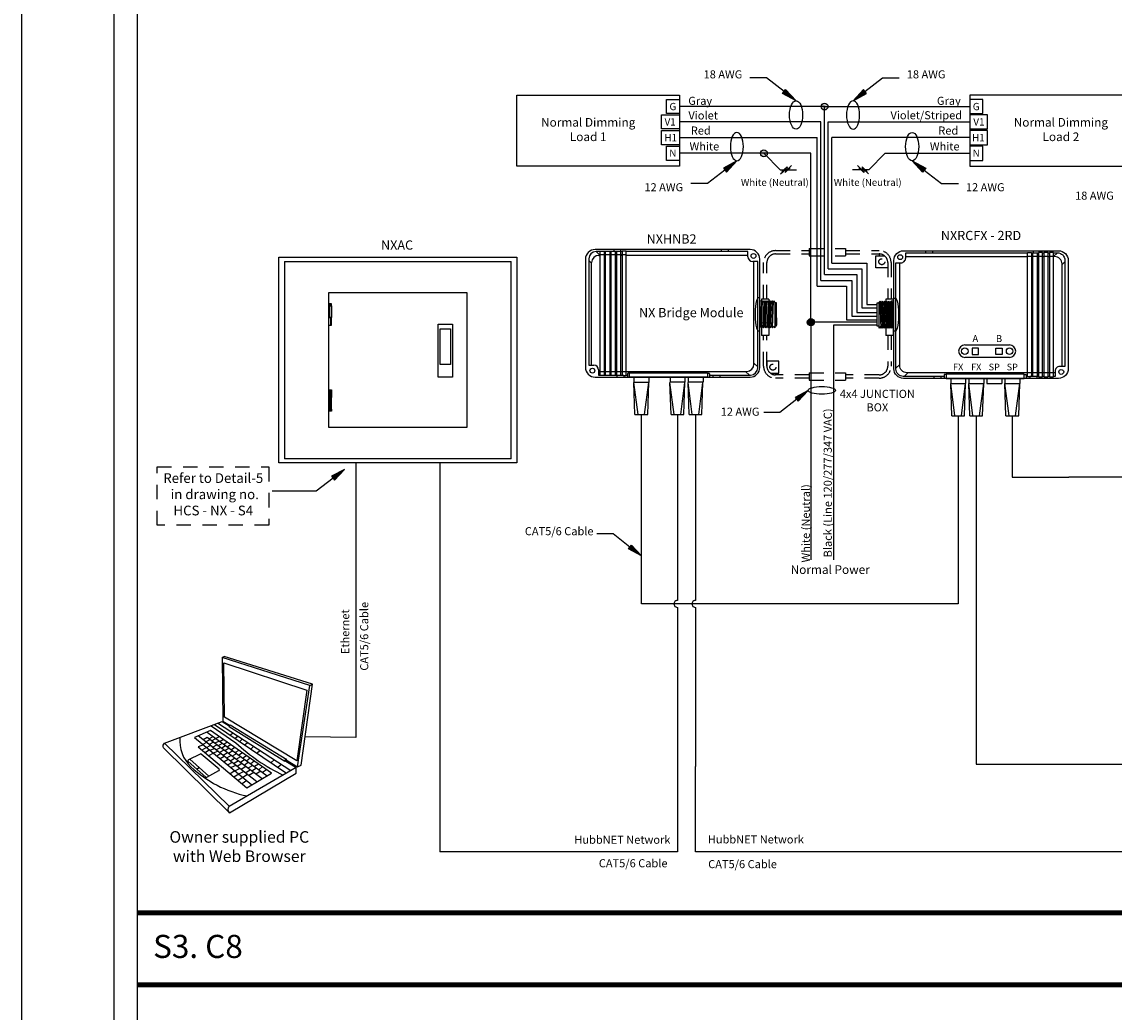
# Model space of a CAD drawing. Units: inches. Extents: x 30 to 323, y -9 to 110.
# Drawn here: x 190 to 199, y 12 to 20 of the extents above; entities that cross this region are included whole.
import ezdxf

# ---------------------------------------------------------------- set-up
doc = ezdxf.new("R2010")
doc.units = ezdxf.units.IN
doc.header["$MEASUREMENT"] = 0
doc.linetypes.add('HIDDEN2', pattern=[0.1875, 0.125, -0.0625])
for name, color, linetype in [('Detail Box', 2, 'HIDDEN2'), ('Gauge and callouts', 7, 'Continuous'), ('Set up Text', 7, 'Continuous'), ('WIRING', 7, 'Continuous'), ('Wiring_JB', 140, 'HIDDEN2')]:
    doc.layers.add(name, color=color, linetype=linetype)
doc.layers.add('Grids', color=7, linetype='Continuous', lineweight=120)
doc.layers.add('Mod_48X38', color=20, linetype='Continuous', plot=False)
doc.layers.add('Mod_Margins', color=5, linetype='Continuous', plot=False)
doc.styles.get("Standard").update_dxf_attribs({"font": 'arial.ttf'})

msp = doc.modelspace()

# ---------------------------------------------------------------- hatches: boundary and pattern name
at = {"layer": 'Gauge and callouts'}
for points in [[(196.2429, 19.6832), (196.1261, 19.7461), (196.1529, 19.7806)], [(196.7363, 19.6832), (196.8531, 19.7461), (196.8264, 19.7806)], [(195.731, 19.1646), (195.6142, 19.1017), (195.6409, 19.0672)], [(197.2483, 19.1646), (197.3651, 19.1017), (197.3384, 19.0672)], [(196.3485, 17.1775), (196.2362, 17.1171), (196.2619, 17.0839)]]:
    msp.add_hatch(color=7, dxfattribs=at).paths.add_polyline_path(points)
at = {"layer": 'WIRING'}
h = msp.add_hatch(color=256, dxfattribs=at)
h.dxf.hatch_style = 1
edge = h.paths.add_edge_path()
edge.add_arc((196.4896, 19.6336), 0.0297, 0, 360)
edge = h.paths.add_edge_path()
edge.add_arc((195.9642, 19.2289), 0.0297, 0, 360)
h = msp.add_hatch(color=256, dxfattribs=at)
h.dxf.hatch_style = 1
edge = h.paths.add_edge_path()
edge.add_arc((196.3712, 17.7672), 0.0309, 0, 360)
for points in [[(192.3353, 16.4944), (192.223, 16.434), (192.2487, 16.4008)], [(194.9039, 15.7451), (194.7916, 15.8055), (194.8173, 15.8387)]]:
    msp.add_hatch(color=7, dxfattribs=at).paths.add_polyline_path(points)

# ---------------------------------------------------------------- linework, layer by layer
at = {"layer": 'Detail Box'}
msp.add_lwpolyline([(190.7125, 16.5151), (191.6797, 16.5151), (191.6797, 16.0104), (190.7125, 16.0104)], close=True, dxfattribs=at)
at = {"layer": 'Gauge and callouts', "linetype": 'Continuous'}
for points in [[(196.1395, 19.7633), (195.9878, 19.8808), (195.843, 19.8809), (195.843, 19.8809)], [(196.8397, 19.7633), (196.9914, 19.8808), (197.1363, 19.8809), (197.1363, 19.8809)], [(195.6275, 19.0845), (195.4758, 18.967), (195.331, 18.9669), (195.331, 18.9669)], [(197.3517, 19.0845), (197.5034, 18.967), (197.6482, 18.9669), (197.6482, 18.9669)], [(196.2491, 17.1005), (196.1032, 16.9875), (195.9639, 16.9875), (195.9639, 16.9875)]]:
    msp.add_lwpolyline(points, dxfattribs=at)
at = {"layer": 'Gauge and callouts', "color": 7, "linetype": 'Continuous'}
for points in [[(196.2429, 19.6832), (196.1261, 19.7461), (196.1529, 19.7806), (196.2429, 19.6832)], [(196.7363, 19.6832), (196.8531, 19.7461), (196.8264, 19.7806), (196.7363, 19.6832)], [(195.731, 19.1646), (195.6142, 19.1017), (195.6409, 19.0672), (195.731, 19.1646)], [(197.2483, 19.1646), (197.3651, 19.1017), (197.3384, 19.0672), (197.2483, 19.1646)], [(196.3485, 17.1775), (196.2362, 17.1171), (196.2619, 17.0839), (196.3485, 17.1775)]]:
    msp.add_lwpolyline(points, dxfattribs=at)
at = {"layer": 'Gauge and callouts'}
for centre, major_axis, ratio in [((196.2429, 19.5608), (0, 0.1224), 0.462787), ((197.2483, 19.287), (0, -0.1224), 0.462787), ((196.4662, 17.1775), (-0.1177, 0), 0.280241)]:
    msp.add_ellipse(centre, major_axis=major_axis, ratio=ratio, dxfattribs=at)
at = {"layer": 'Gauge and callouts', "extrusion": (0, 0, -1)}
for centre, major_axis in [((196.7363, 19.5608), (0, 0.1224)), ((195.731, 19.287), (0, -0.1224))]:
    msp.add_ellipse(centre, major_axis=major_axis, ratio=0.462787, dxfattribs=at)
at = {"layer": 'Grids'}
for p, q in [((227.3682, 12.6553), (190.5415, 12.6553)), ((227.3682, 12.0337), (190.5415, 12.0337))]:
    msp.add_line(p, q, dxfattribs=at)
at = {"layer": 'Mod_48X38'}
msp.add_lwpolyline([(189.5415, 38.5337), (237.5415, 38.5337), (237.5415, 2.5337), (189.5415, 2.5337)], close=True, dxfattribs=at)
at = {"layer": 'Mod_Margins'}
for points in [[(190.3415, 37.7337), (236.7415, 37.7337), (236.7415, 3.3337), (190.3415, 3.3337)], [(190.5415, 37.5337), (236.5415, 37.5337), (236.5415, 3.5337), (190.5415, 3.5337)]]:
    msp.add_lwpolyline(points, close=True, dxfattribs=at)
at = {"layer": 'WIRING'}
for p, q in [((196.2677, 19.6336), (195.2331, 19.6336)), ((196.4896, 19.6336), (196.2677, 19.6336)), ((196.4896, 18.1795), (196.4896, 19.6336)), ((196.4896, 19.6336), (196.7115, 19.6336)), ((196.7115, 19.6336), (197.7461, 19.6336)), ((196.458, 19.5011), (195.2331, 19.5011)), ((196.458, 18.1293), (196.458, 19.5011)), ((196.5213, 19.5011), (197.7461, 19.5011)), ((196.0456, 19.2289), (195.2331, 19.2289)), ((197.015, 19.2289), (197.7461, 19.2289)), ((196.0745, 17.8065), (196.0745, 17.7432)), ((196.0745, 17.8065), (196.0745, 17.7432)), ((196.7257, 17.8212), (196.9437, 17.8212)), ((196.7694, 17.8528), (196.9437, 17.8528)), ((196.3712, 17.7363), (196.3712, 15.7122)), ((198.115, 16.9566), (198.115, 16.4272)), ((192.4332, 16.551), (192.4332, 14.1734)), ((198.115, 16.4272), (198.6043, 16.4272)), ((195.3725, 13.1846), (195.3725, 13.9229)), ((197.8025, 13.9442), (207.0518, 13.9442)), ((211.9675, 13.1846), (195.3725, 13.1846))]:
    msp.add_line(p, q, dxfattribs=at)
at = {"layer": 'WIRING', "linetype": 'Continuous'}
for p, q in [((196.1209, 19.0704), (196.1647, 19.1119)), ((196.1486, 19.0626), (196.1923, 19.1041)), ((196.1599, 19.0815), (196.2036, 19.123)), ((196.1647, 19.1119), (196.1599, 19.0815)), ((196.1627, 19.0995), (196.1627, 19.0842)), ((196.8193, 19.0815), (196.7756, 19.123)), ((196.8306, 19.0626), (196.7869, 19.1041)), ((196.8583, 19.0704), (196.8146, 19.1119)), ((196.8146, 19.1119), (196.8193, 19.0815)), ((196.8165, 19.0995), (196.8165, 19.0842)), ((196.1096, 19.0515), (196.1534, 19.093)), ((196.1534, 19.093), (196.1486, 19.0626)), ((196.8696, 19.0515), (196.8259, 19.093)), ((196.8259, 19.093), (196.8306, 19.0626)), ((194.5473, 18.3789), (194.5121, 18.3789)), ((194.5473, 18.3461), (194.5121, 18.3789)), ((194.5366, 18.3461), (194.5473, 18.3461)), ((195.8266, 18.3789), (194.7723, 18.3789)), ((195.8266, 18.3347), (195.8266, 18.3789)), ((191.7654, 16.551), (191.7654, 18.3296)), ((191.7654, 18.3296), (191.7785, 18.3296)), ((191.7785, 18.3296), (193.8131, 18.3296)), ((191.814, 18.2941), (191.814, 16.5865)), ((191.814, 18.2941), (193.7775, 18.2941)), ((193.7775, 16.5865), (193.7775, 18.2941)), ((193.8131, 18.3296), (193.8261, 18.3296)), ((193.8261, 18.3296), (193.8261, 16.551)), ((194.4492, 18.316), (194.4492, 17.3961)), ((194.4737, 17.3961), (194.4737, 18.2832)), ((195.9117, 18.2928), (195.8685, 18.2928)), ((195.8788, 17.4046), (195.8788, 18.2928)), ((195.9117, 17.3729), (195.9117, 18.2928)), ((192.2232, 17.9262), (192.1975, 17.9262)), ((192.1975, 17.9128), (192.1975, 17.9262)), ((192.2086, 17.9128), (192.1975, 17.9128)), ((192.1975, 17.9128), (192.1975, 17.8073)), ((192.2086, 17.9262), (192.2086, 17.9128)), ((192.2086, 17.9128), (192.2086, 17.9101)), ((192.2086, 17.9101), (192.2232, 17.9101)), ((192.2086, 17.8073), (192.2086, 17.9101)), ((192.2139, 17.9262), (192.2139, 17.9101)), ((192.2232, 17.9101), (192.2232, 17.9262)), ((192.2232, 17.9101), (192.2232, 17.8073)), ((192.1975, 17.742), (192.1975, 17.8073)), ((192.1975, 17.8073), (192.2088, 17.8073)), ((192.2088, 17.8073), (192.2086, 17.8073)), ((192.2088, 17.8073), (192.2139, 17.8073)), ((192.2232, 17.8073), (192.2088, 17.8073)), ((192.2139, 17.8073), (192.2139, 17.742)), ((192.2232, 17.742), (192.2232, 17.8073)), ((192.1975, 17.742), (192.2232, 17.742)), ((194.4492, 17.3961), (194.4924, 17.3961)), ((194.5343, 17.3542), (194.5343, 17.31)), ((194.5343, 17.31), (194.5473, 17.31)), ((194.7723, 17.3418), (195.8159, 17.3418)), ((194.7827, 17.3205), (194.7827, 17.2925)), ((194.8019, 17.3265), (194.7888, 17.3265)), ((195.4753, 17.3265), (195.4884, 17.3265)), ((195.4945, 17.3205), (195.4945, 17.2925)), ((195.4945, 17.31), (195.8488, 17.31)), ((194.8486, 16.9677), (194.8394, 17.2471)), ((194.8753, 16.9677), (194.8394, 17.2471)), ((194.9326, 16.9677), (194.9685, 17.2471)), ((194.9593, 16.9677), (194.9685, 17.2471)), ((195.1609, 16.9677), (195.1518, 17.2471)), ((195.1877, 16.9677), (195.1518, 17.2471)), ((195.245, 16.9677), (195.2809, 17.2471)), ((195.2717, 16.9677), (195.2809, 17.2471)), ((195.3171, 16.9677), (195.308, 17.2471)), ((195.3439, 16.9677), (195.308, 17.2471)), ((195.4012, 16.9677), (195.4371, 17.2471)), ((195.4279, 16.9677), (195.4371, 17.2471)), ((197.5908, 16.9566), (197.5817, 17.2361)), ((197.6176, 16.9566), (197.5817, 17.2361)), ((197.6749, 16.9566), (197.7108, 17.2361)), ((197.7017, 16.9566), (197.7108, 17.2361)), ((197.7471, 16.9566), (197.7379, 17.2361)), ((197.7738, 16.9566), (197.7379, 17.2361)), ((197.8312, 16.9566), (197.8671, 17.2361)), ((197.8579, 16.9566), (197.8671, 17.2361)), ((198.0596, 16.9566), (198.0505, 17.2361)), ((198.0864, 16.9566), (198.0505, 17.2361)), ((198.1437, 16.9566), (198.1796, 17.2361)), ((198.1704, 16.9566), (198.1796, 17.2361)), ((192.1975, 17.1825), (192.2232, 17.1825)), ((192.1975, 17.1825), (192.1975, 17.1172)), ((192.1975, 17.1172), (192.2088, 17.1172)), ((192.1975, 17.0117), (192.1975, 17.1172)), ((192.2088, 17.1172), (192.2086, 17.1172)), ((192.2086, 17.1172), (192.2086, 17.0144)), ((192.2088, 17.1172), (192.2139, 17.1172)), ((192.2232, 17.1172), (192.2088, 17.1172)), ((192.2139, 17.1172), (192.2139, 17.1825)), ((192.2232, 17.1825), (192.2232, 17.1172)), ((192.2232, 17.0144), (192.2232, 17.1172)), ((192.2086, 17.0117), (192.1975, 17.0117)), ((192.1975, 17.0117), (192.1975, 16.9983)), ((192.2232, 16.9983), (192.1975, 16.9983)), ((192.2086, 17.0144), (192.2232, 17.0144)), ((192.2086, 17.0117), (192.2086, 17.0144)), ((192.2086, 16.9983), (192.2086, 17.0117)), ((192.2139, 16.9983), (192.2139, 17.0144)), ((192.2232, 17.0144), (192.2232, 16.9983)), ((194.8486, 16.9677), (194.9593, 16.9677)), ((197.8025, 16.9566), (197.8025, 13.9442)), ((193.8131, 16.551), (191.7654, 16.551)), ((193.7775, 16.5865), (191.814, 16.5865)), ((193.8261, 16.551), (193.8131, 16.551)), ((199.629, 16.4272), (198.6043, 16.4272))]:
    msp.add_line(p, q, dxfattribs=at)
for points in [[(193.8261, 19.7314), (195.2331, 19.7314), (195.2331, 19.117), (193.8261, 19.117), (193.8261, 19.7314)], [(195.2331, 19.5724), (195.1206, 19.5724), (195.1206, 19.6948), (195.2331, 19.6948), (195.2331, 19.5724)], [(199.1531, 19.7314), (197.7461, 19.7314), (197.7461, 19.117), (199.1531, 19.117), (199.1531, 19.7314)], [(197.7461, 19.5724), (197.8586, 19.5724), (197.8586, 19.6948), (197.7461, 19.6948), (197.7461, 19.5724)], [(195.2331, 19.4399), (195.0778, 19.4399), (195.0778, 19.5624), (195.2331, 19.5624), (195.2331, 19.4399)], [(196.5213, 18.2297), (196.5213, 19.5011)], [(197.7461, 19.4399), (197.9014, 19.4399), (197.9014, 19.5624), (197.7461, 19.5624), (197.7461, 19.4399)], [(195.2331, 19.3033), (195.0778, 19.3033), (195.0778, 19.4257), (195.2331, 19.4257), (195.2331, 19.3033)], [(197.7461, 19.3033), (197.9014, 19.3033), (197.9014, 19.4257), (197.7461, 19.4257), (197.7461, 19.3033)], [(195.2331, 19.1677), (195.1206, 19.1677), (195.1206, 19.2901), (195.2331, 19.2901), (195.2331, 19.1677)], [(197.7461, 19.1677), (197.8586, 19.1677), (197.8586, 19.2901), (197.7461, 19.2901), (197.7461, 19.1677)], [(194.5473, 18.3825), (194.5827, 18.3825), (194.5827, 17.3066), (194.5473, 17.3066), (194.5473, 18.3825)], [(194.5827, 18.3492), (194.5473, 18.3492), (194.5473, 18.3492)], [(194.5947, 18.3789), (194.5827, 18.3789), (194.5827, 18.3789)], [(194.5947, 18.3461), (194.5827, 18.3461), (194.5827, 18.3461)], [(194.5947, 18.3825), (194.6301, 18.3825), (194.6301, 17.3066), (194.5947, 17.3066), (194.5947, 18.3825)], [(194.6301, 18.3492), (194.5947, 18.3492), (194.5947, 18.3492)], [(194.6421, 18.3789), (194.6301, 18.3789), (194.6301, 18.3789)], [(194.6421, 18.3461), (194.6301, 18.3461), (194.6301, 18.3461)], [(194.6421, 18.3825), (194.6775, 18.3825), (194.6775, 17.3066), (194.6421, 17.3066), (194.6421, 18.3825)], [(194.6775, 18.3492), (194.6421, 18.3492), (194.6421, 18.3492)], [(194.6643, 18.3964), (194.6643, 18.3825), (194.6643, 18.3825)], [(194.7365, 18.3789), (194.6775, 18.3789), (194.6775, 18.3789)], [(194.6892, 18.3461), (194.6775, 18.3461), (194.6775, 18.3461)], [(194.7252, 18.3789), (194.6892, 18.3789), (194.6892, 17.31), (194.7252, 17.31), (194.7252, 18.3789)], [(194.7723, 18.3492), (194.6892, 18.3492), (194.6892, 18.3492)], [(194.7229, 18.3964), (194.7229, 18.3789), (194.7229, 18.3789)], [(194.7365, 18.3461), (194.7252, 18.3461), (194.7252, 18.3461)], [(194.751, 17.307), (194.7723, 17.307), (194.7723, 18.382), (194.7365, 18.382), (194.7365, 17.31), (194.7365, 17.31)], [(195.8266, 18.3461), (194.7723, 18.3461), (194.7723, 18.3461)], [(195.5959, 18.3964), (195.5959, 18.3789), (195.5959, 18.3789)], [(195.6546, 18.3964), (195.6546, 18.3789), (195.6546, 18.3789)], [(194.4737, 18.278), (194.4492, 18.3013), (194.4492, 18.3013)], [(196.813, 17.893), (196.9437, 17.893)], [(196.9437, 17.7672), (196.3712, 17.7672)], [(196.9437, 17.7413), (196.5677, 17.7413), (196.5677, 17.7413)], [(196.5677, 17.7413), (196.5677, 15.7122)], [(197.7039, 17.5706), (198.0912, 17.5706), (198.0912, 17.5706)], [(197.7676, 17.4892), (197.8226, 17.4892), (197.8226, 17.5441), (197.7676, 17.5441), (197.7676, 17.4892)], [(198.0275, 17.4892), (197.9726, 17.4892), (197.9726, 17.5441), (198.0275, 17.5441), (198.0275, 17.4892)], [(195.8788, 17.4121), (195.9117, 17.3809), (195.9117, 17.3809)], [(198.0912, 17.4626), (197.7039, 17.4626), (197.7039, 17.4626)], [(194.5343, 17.3418), (194.5473, 17.3418), (194.5473, 17.3418)], [(194.5473, 17.3403), (194.5827, 17.3403), (194.5827, 17.3403)], [(194.5827, 17.3418), (194.5947, 17.3418), (194.5947, 17.3418)], [(194.5827, 17.31), (194.5947, 17.31), (194.5947, 17.31)], [(194.5947, 17.3403), (194.6301, 17.3403), (194.6301, 17.3403)], [(194.6301, 17.3418), (194.6421, 17.3418), (194.6421, 17.3418)], [(194.6301, 17.31), (194.6421, 17.31), (194.6421, 17.31)], [(194.6421, 17.3403), (194.6775, 17.3403), (194.6775, 17.3403)], [(194.6775, 17.3418), (194.6892, 17.3418), (194.6892, 17.3418)], [(194.6775, 17.31), (194.751, 17.31), (194.751, 17.2925), (194.751, 17.2925)], [(194.6892, 17.3403), (194.7252, 17.3403), (194.7252, 17.3403)], [(194.6923, 17.31), (194.6923, 17.2925), (194.6923, 17.2925)], [(194.7252, 17.3418), (194.7365, 17.3418), (194.7365, 17.3418)], [(194.7365, 17.3403), (194.7723, 17.3403), (194.7723, 17.3403)], [(194.7723, 17.31), (194.7827, 17.31), (194.7827, 17.31)], [(195.4753, 17.2925), (194.8019, 17.2925), (194.8019, 17.3286), (195.4753, 17.3286), (195.4753, 17.2925)], [(195.5238, 17.31), (195.5238, 17.2925), (195.5238, 17.2925)], [(195.5825, 17.31), (195.5825, 17.2925), (195.5825, 17.2925)], [(195.8068, 17.3418), (195.8409, 17.31), (195.8409, 17.31)], [(194.8394, 17.2925), (194.8394, 17.2471), (194.8394, 17.2471)], [(194.9685, 17.2471), (194.8394, 17.2471), (194.8394, 17.2471)], [(194.9685, 17.2925), (194.9685, 17.2471), (194.9685, 17.2471)], [(195.1525, 17.2927), (195.1525, 17.2473), (195.1525, 17.2473)], [(195.2816, 17.2473), (195.1525, 17.2473), (195.1525, 17.2473)], [(195.2816, 17.2927), (195.2816, 17.2473), (195.2816, 17.2473)], [(195.3087, 17.2927), (195.3087, 17.2473), (195.3087, 17.2473)], [(195.4378, 17.2473), (195.3087, 17.2473), (195.3087, 17.2473)], [(195.4378, 17.2927), (195.4378, 17.2473), (195.4378, 17.2473)], [(195.1609, 16.9677), (195.2717, 16.9677), (195.2717, 16.9677)], [(195.3171, 16.9677), (195.4279, 16.9677), (195.4279, 16.9677)], [(197.5908, 16.9566), (197.7017, 16.9566), (197.7017, 16.9566)], [(197.7471, 16.9566), (197.8579, 16.9566), (197.8579, 16.9566)], [(198.0596, 16.9566), (198.1704, 16.9566), (198.1704, 16.9566)], [(192.2359, 16.4174), (192.09, 16.3044), (191.7095, 16.3043), (191.7095, 16.3043)], [(194.8045, 15.8221), (194.6586, 15.9351), (194.5194, 15.9351), (194.5194, 15.9351)]]:
    msp.add_lwpolyline(points, dxfattribs=at)
at = {"layer": 'WIRING', "color": 10, "linetype": 'Continuous'}
for points in [[(195.2331, 19.3645), (196.2677, 19.3645)], [(196.2677, 19.3645), (196.4263, 19.3645), (196.4263, 19.3645)], [(196.4263, 18.0792), (196.4263, 19.3645)], [(196.4263, 18.0792), (196.6793, 18.0792), (196.6793, 17.7895)], [(196.6793, 17.7895), (196.9437, 17.7895)]]:
    msp.add_lwpolyline(points, dxfattribs=at)
at = {"layer": 'WIRING', "color": 5, "linetype": 'Continuous'}
for points in [[(196.7115, 19.3645), (196.5529, 19.3645), (196.5529, 19.3645)], [(196.5529, 18.2798), (196.5529, 19.3645)], [(197.7461, 19.3645), (196.7115, 19.3645)], [(196.5529, 18.2798), (196.8566, 18.2798), (196.8566, 17.9197)], [(196.8566, 17.9197), (196.9443, 17.9197)]]:
    msp.add_lwpolyline(points, dxfattribs=at)
at = {"layer": 'WIRING'}
for points in [[(195.9642, 19.2289), (196.1056, 19.0875)], [(196.3712, 18.9347), (196.3712, 19.2289), (196.0456, 19.2289)], [(197.015, 19.2289), (196.8736, 19.0875)], [(196.1056, 19.0875), (196.2462, 19.0875)], [(196.8736, 19.0875), (196.733, 19.0875)], [(196.3712, 17.7981), (196.3712, 18.9347)], [(197.3642, 18.3854), (197.3642, 18.3679)], [(197.4229, 18.3854), (197.4229, 18.3679)], [(198.2678, 17.2959), (198.2465, 17.2959), (198.2465, 18.371), (198.2823, 18.371), (198.2823, 17.299)], [(198.2823, 18.3679), (198.3413, 18.3679)], [(198.2959, 18.3854), (198.2959, 18.3679)], [(198.3545, 18.3854), (198.3545, 18.3715)], [(198.3767, 18.3679), (198.3887, 18.3679)], [(198.4241, 18.3679), (198.4361, 18.3679)], [(197.1922, 18.3351), (198.2465, 18.3351)], [(198.2465, 18.3381), (198.3296, 18.3381)], [(198.2823, 18.3351), (198.2936, 18.3351)], [(198.3296, 18.3351), (198.3413, 18.3351)], [(198.3413, 18.3381), (198.3767, 18.3381)], [(198.3767, 18.3351), (198.3887, 18.3351)], [(198.3887, 18.3381), (198.4241, 18.3381)], [(198.4241, 18.3351), (198.4361, 18.3351)], [(198.4361, 18.3381), (198.4715, 18.3381)], [(198.5451, 18.267), (198.5696, 18.2903)], [(196.4896, 18.1795), (196.7694, 18.1795), (196.7694, 17.8528)], [(196.5213, 18.2297), (196.813, 18.2297), (196.813, 17.893)], [(196.458, 18.1293), (196.7257, 18.1293), (196.7257, 17.8212)], [(195.9292, 17.7257), (195.9349, 17.733), (195.9441, 17.9393), (195.9522, 17.9534), (195.9634, 17.9393), (195.9542, 17.733), (195.9623, 17.7188), (195.9734, 17.733), (195.9826, 17.9393), (195.9907, 17.9534), (196.0019, 17.9393), (195.9927, 17.733), (196.0008, 17.7188), (196.0119, 17.733), (196.0211, 17.9393), (196.0292, 17.9534), (196.0404, 17.9393), (196.0312, 17.733), (196.0393, 17.7188), (196.0504, 17.733), (196.0596, 17.7188)], [(195.9292, 17.9519), (195.9513, 17.9519)], [(195.943, 17.7188), (195.9522, 17.9534)], [(195.9623, 17.7188), (195.9715, 17.9534)], [(195.9634, 17.9393), (195.9715, 17.9534), (195.9826, 17.9393)], [(195.9815, 17.7188), (195.9907, 17.9534)], [(196.0008, 17.7188), (196.01, 17.9534)], [(196.0019, 17.9393), (196.01, 17.9534), (196.0211, 17.9393)], [(196.02, 17.7188), (196.0292, 17.9534)], [(196.0393, 17.7188), (196.0485, 17.9534)], [(196.0404, 17.9393), (196.0485, 17.9534), (196.0596, 17.9393), (196.0596, 17.7184)], [(196.0596, 17.7354), (196.0745, 17.7354), (196.0745, 17.9365), (196.0596, 17.9365)], [(196.9591, 17.7329), (196.9443, 17.7329), (196.9443, 17.934), (196.9591, 17.934)], [(196.9784, 17.9368), (196.9703, 17.951), (196.9591, 17.9368), (196.9591, 17.7159)], [(197.0896, 17.7231), (197.0839, 17.7304), (197.0747, 17.9368), (197.0666, 17.951), (197.0554, 17.9368), (197.0646, 17.7304), (197.0565, 17.7163), (197.0454, 17.7304), (197.0362, 17.9368), (197.0281, 17.951), (197.0169, 17.9368), (197.0261, 17.7304), (197.018, 17.7163), (197.0068, 17.7304), (196.9976, 17.9368), (196.9895, 17.951), (196.9784, 17.9368), (196.9876, 17.7304), (196.9795, 17.7163), (196.9683, 17.7304), (196.9591, 17.7163)], [(196.9795, 17.7163), (196.9703, 17.951)], [(196.9987, 17.7163), (196.9895, 17.951)], [(197.0169, 17.9368), (197.0088, 17.951), (196.9976, 17.9368)], [(197.018, 17.7163), (197.0088, 17.951)], [(197.0373, 17.7163), (197.0281, 17.951)], [(197.0554, 17.9368), (197.0473, 17.951), (197.0362, 17.9368)], [(197.0565, 17.7163), (197.0473, 17.951)], [(197.0758, 17.7163), (197.0666, 17.951)], [(197.0896, 17.9495), (197.0675, 17.9495)], [(195.9349, 17.733), (195.943, 17.7188), (195.9542, 17.733)], [(195.9734, 17.733), (195.9815, 17.7188), (195.9927, 17.733)], [(196.0119, 17.733), (196.02, 17.7188), (196.0312, 17.733)], [(197.0068, 17.7304), (196.9987, 17.7163), (196.9876, 17.7304)], [(197.0454, 17.7304), (197.0373, 17.7163), (197.0261, 17.7304)], [(197.0839, 17.7304), (197.0758, 17.7163), (197.0646, 17.7304)], [(197.14, 17.4011), (197.1071, 17.3699)], [(197.212, 17.3308), (197.1779, 17.299)], [(198.2823, 17.3293), (198.2465, 17.3293)], [(198.2936, 17.3308), (198.2823, 17.3308)], [(198.3296, 17.3293), (198.2936, 17.3293)], [(198.3413, 17.3308), (198.3296, 17.3308)], [(198.3767, 17.3293), (198.3413, 17.3293)], [(198.3887, 17.3308), (198.3767, 17.3308)], [(198.4241, 17.3293), (198.3887, 17.3293)], [(198.4361, 17.3308), (198.4241, 17.3308)], [(198.4715, 17.3293), (198.4361, 17.3293)], [(198.4845, 17.3308), (198.4715, 17.3308)], [(197.4363, 17.299), (197.4363, 17.2815)], [(197.495, 17.299), (197.495, 17.2815)], [(197.5817, 17.2815), (197.5817, 17.2361)], [(197.5817, 17.2361), (197.7108, 17.2361)], [(197.5817, 17.2361), (197.7108, 17.2361)], [(197.7108, 17.2815), (197.7108, 17.2361)], [(197.8671, 17.2815), (197.738, 17.2815)], [(197.738, 17.2815), (197.738, 17.2361)], [(197.738, 17.2361), (197.8671, 17.2361)], [(197.8671, 17.2815), (197.8671, 17.2361)], [(197.8943, 17.2815), (197.8943, 17.2361)], [(197.8943, 17.2361), (198.0233, 17.2361)], [(198.0233, 17.2815), (198.0233, 17.2361)], [(198.0505, 17.2815), (198.0505, 17.2361)], [(198.1796, 17.2815), (198.0505, 17.2815)], [(198.0505, 17.2361), (198.1796, 17.2361)], [(198.1796, 17.2815), (198.1796, 17.2361)], [(198.2465, 17.299), (198.2361, 17.299)], [(198.3413, 17.299), (198.2678, 17.299), (198.2678, 17.2815)], [(198.3265, 17.299), (198.3265, 17.2815)], [(198.3887, 17.299), (198.3767, 17.299)], [(198.4361, 17.299), (198.4241, 17.299)], [(197.6457, 16.9576), (197.6457, 15.3301), (194.9039, 15.3301), (194.9039, 16.9677)], [(195.2163, 16.9677), (195.2163, 15.3608)], [(195.3725, 16.9677), (195.3725, 15.3608)], [(193.1583, 16.551), (193.1583, 15.6396)], [(193.1583, 15.6396), (193.1583, 13.1846)], [(195.2163, 15.2994), (195.2163, 13.1846), (193.1583, 13.1846)], [(195.3725, 15.2994), (195.3725, 13.9229)], [(191.2746, 14.8658), (191.2933, 14.8752)], [(192.0352, 14.6244), (191.2746, 14.8658)], [(191.2746, 14.8658), (191.282, 14.3149)], [(192.0587, 14.6348), (191.2933, 14.8752)], [(191.2908, 14.8195), (192.0092, 14.5843)], [(191.2959, 14.3495), (191.2908, 14.8195)], [(192.0092, 14.5843), (191.9213, 13.9716)], [(191.9267, 13.9208), (192.0352, 14.6244)], [(191.958, 13.9352), (192.0587, 14.6348)], [(192.0352, 14.6244), (192.0587, 14.6348)], [(190.7767, 14.1237), (191.2753, 14.3123)], [(191.2095, 14.2875), (191.8336, 13.8667)], [(191.8685, 13.8869), (191.2345, 14.2969)], [(191.2753, 14.3123), (191.3361, 14.2746)], [(191.282, 14.3149), (191.3399, 14.2795)], [(191.9213, 13.9716), (191.2959, 14.3495)], [(191.3458, 14.2826), (191.8348, 13.9839)], [(191.1752, 14.2333), (191.035, 14.1737)], [(191.5753, 13.7898), (191.0681, 14.1877)], [(191.1465, 14.221), (191.6644, 13.843)], [(191.1597, 14.1622), (191.1976, 14.1838)], [(191.7011, 13.8649), (191.1752, 14.2333)], [(191.1792, 14.276), (191.3941, 14.129)], [(191.8182, 13.9656), (191.3348, 14.2654)], [(191.3682, 14.2105), (191.3487, 14.1936)], [(191.336, 13.5788), (190.7767, 14.1237)], [(191.035, 14.1737), (191.5331, 13.7647)], [(191.1132, 14.1094), (191.0667, 14.0919)], [(191.0667, 14.0919), (191.4894, 13.7386)], [(191.1407, 14.1308), (191.1092, 14.1127)], [(191.1444, 14.1737), (191.1113, 14.1539)], [(191.1692, 14.1551), (191.1348, 14.1354)], [(191.1407, 14.0869), (191.1729, 14.1055)], [(191.6209, 13.8171), (191.1444, 14.1737)], [(191.1996, 14.1323), (191.1616, 14.1144)], [(191.1828, 14.1449), (191.2209, 14.1667)], [(191.1926, 14.09), (191.2286, 14.1107)], [(191.2089, 14.1254), (191.2512, 14.1446)], [(191.2508, 14.1803), (191.2209, 14.1667)], [(191.2393, 14.1026), (191.2782, 14.1249)], [(191.2867, 14.1552), (191.2581, 14.1395)], [(191.3063, 14.1044), (191.2708, 14.0791)], [(191.2889, 14.1171), (191.3162, 14.1345)], [(191.3503, 14.1106), (191.3215, 14.0933)], [(191.4115, 14.1825), (191.3894, 14.1662)], [(191.4488, 14.1583), (191.4289, 14.1396)], [(191.4947, 14.1286), (191.4735, 14.1095)], [(191.5467, 14.0951), (191.5255, 14.0744)], [(192.4332, 14.1734), (191.9931, 14.1788)], [(190.7672, 14.0853), (191.338, 13.5219)], [(191.1407, 14.0869), (191.0991, 14.0648)], [(191.1654, 14.0666), (191.1283, 14.0404)], [(191.1994, 14.0386), (191.1585, 14.0151)], [(191.1713, 14.0639), (191.2056, 14.0799)], [(191.2368, 14.0554), (191.2007, 14.0376)], [(191.221, 14.0678), (191.2597, 14.0874)], [(191.263, 14.0348), (191.2304, 14.0132)], [(191.2905, 14.0643), (191.2511, 14.0442)], [(191.2937, 14.0108), (191.2594, 13.9894)], [(191.3212, 14.0414), (191.2835, 14.0188)], [(191.337, 14.082), (191.2989, 14.058)], [(191.3539, 14.0169), (191.3134, 13.9953)], [(191.3685, 14.059), (191.3308, 14.0341)], [(191.3449, 13.9706), (191.3826, 13.9954)], [(191.3845, 14.0866), (191.3557, 14.0683)], [(191.4022, 14.0344), (191.3616, 14.0111)], [(191.4195, 14.0621), (191.3872, 14.0454)], [(191.396, 13.9853), (191.436, 14.0097)], [(191.4512, 14.0399), (191.4186, 14.0224)], [(191.4867, 14.0151), (191.4546, 13.9961)], [(191.517, 13.9938), (191.4877, 13.972)], [(191.6025, 14.059), (191.5784, 14.0388)], [(190.997, 13.9873), (191.1612, 13.8405)], [(191.0791, 13.9139), (191.0581, 13.8997)], [(191.3279, 13.9839), (191.2927, 13.9621)], [(191.3607, 13.9582), (191.3231, 13.9371)], [(191.9163, 13.9146), (191.3356, 13.5782)], [(191.3927, 13.933), (191.352, 13.9134)], [(191.4154, 13.9709), (191.3744, 13.9474)], [(191.3851, 13.8862), (191.4262, 13.9068)], [(191.4459, 13.948), (191.4047, 13.9236)], [(191.4709, 13.9842), (191.4329, 13.9578)], [(191.4796, 13.9228), (191.4396, 13.8962)], [(191.5045, 13.9597), (191.4671, 13.9322)], [(191.5417, 13.9326), (191.4984, 13.9087)], [(191.5535, 13.9683), (191.5237, 13.9458)], [(191.5736, 13.9093), (191.532, 13.8836)], [(191.589, 13.9434), (191.5566, 13.9217)], [(191.6231, 13.9195), (191.5953, 13.8984)], [(191.7253, 13.9795), (191.7, 13.9568)], [(191.7878, 13.9391), (191.7598, 13.9165)], [(191.8182, 13.9755), (191.9163, 13.9146)], [(191.825, 13.983), (191.9267, 13.9208)], [(191.9163, 13.8661), (191.9163, 13.9146)], [(191.9267, 13.9208), (191.958, 13.9352)], [(191.338, 13.5219), (191.9163, 13.8661)], [(191.3851, 13.8862), (191.3457, 13.8587)], [(191.3761, 13.8333), (191.4191, 13.8583)], [(191.4938, 13.8537), (191.4129, 13.8026)], [(191.4191, 13.8583), (191.4602, 13.8801)], [(191.474, 13.8692), (191.5164, 13.8953)], [(191.4894, 13.7386), (191.7011, 13.8649)], [(191.5499, 13.8702), (191.5061, 13.8441)], [(191.6095, 13.8831), (191.5677, 13.8569)], [(191.6586, 13.8946), (191.6252, 13.8716)], [(191.4878, 13.8019), (191.4472, 13.7739)]]:
    msp.add_lwpolyline(points, dxfattribs=at)
at = {"layer": 'WIRING', "linetype": 'Continuous'}
msp.add_lwpolyline([(195.9292, 18.3126, 0.414214), (195.8453, 18.3964), (194.504, 18.3964, 0.414214), (194.4202, 18.3126), (194.4202, 17.3763, 0.414214), (194.504, 17.2925), (195.8453, 17.2925, 0.414214), (195.9292, 17.3763)], format="xyb", close=True, dxfattribs=at)
at = {"layer": 'WIRING'}
for points in [[(197.0896, 18.3016, -0.414214), (197.1735, 18.3854), (197.1735, 18.3854), (198.5148, 18.3854, -0.414214), (198.5986, 18.3016), (198.5986, 17.3653, -0.414214), (198.5148, 17.2815), (197.1735, 17.2815, -0.414214), (197.0896, 17.3653), (197.0896, 18.3016)], [(197.5243, 17.299), (197.17, 17.299, -0.414214), (197.1071, 17.3619), (197.1071, 18.2818), (197.1503, 18.2818, 0.414214), (197.1922, 18.3237), (197.1922, 18.3679), (198.2465, 18.3679)], [(198.4715, 18.3679), (198.5067, 18.3679, -0.414214), (198.5696, 18.305), (198.5696, 18.305), (198.5696, 17.3851), (198.5264, 17.3851, 0.414214), (198.4845, 17.3432), (198.4845, 17.299), (198.4715, 17.299)], [(198.5451, 17.3851), (198.5451, 18.2722, 0.414214), (198.4822, 18.3351), (198.4715, 18.3351), (198.5067, 18.3679)], [(198.2465, 17.3308), (197.2029, 17.3308, -0.414214), (197.14, 17.3936), (197.14, 18.2818)], [(195.9292, 17.9785), (195.9117, 17.9785, 0.126828), (195.89, 17.8768), (195.89, 17.7951, 0.126828), (195.9117, 17.6934), (195.9292, 17.6934)], [(197.0896, 17.976), (197.1071, 17.976, -0.126828), (197.1288, 17.8743), (197.1288, 17.7925, -0.126828), (197.1071, 17.6908), (197.0896, 17.6908)], [(197.5435, 17.3155), (197.5304, 17.3155, 0.414214), (197.5243, 17.3094), (197.5243, 17.2815)], [(198.2169, 17.3155), (198.23, 17.3155, -0.414214), (198.2361, 17.3094), (198.2361, 17.2815)], [(191.3458, 14.2826, 0.383569), (191.3348, 14.2654)], [(190.7672, 14.0853, -0.3699), (190.7767, 14.1237, -0.099515)], [(190.9103, 14.1743, 0.233817), (191.0053, 13.9205, 0.13859), (191.4917, 13.6686, -9.849011)], [(191.3941, 14.129, 0.078496), (191.8033, 13.8491, 15.897792)], [(191.1348, 13.832), (191.1348, 13.832, 0.314692), (191.1438, 13.831), (191.247, 13.887, 0.528915), (191.2483, 13.8999), (191.0935, 14.0301, 0.298694), (191.0849, 14.0311), (190.9831, 13.9804, 0.532292), (190.9814, 13.9674), (191.1348, 13.832)], [(191.8348, 13.9839, 0.613699), (191.8182, 13.9656, 0.46975)], [(191.338, 13.5219, -0.313978), (191.336, 13.5788, -0.099515)]]:
    msp.add_lwpolyline(points, format="xyb", dxfattribs=at)
for points in [[(198.2936, 18.3679), (198.3296, 18.3679), (198.3296, 17.299), (198.2936, 17.299)], [(198.3767, 18.3715), (198.3413, 18.3715), (198.3413, 17.2956), (198.3767, 17.2956)], [(198.4241, 18.3715), (198.3887, 18.3715), (198.3887, 17.2956), (198.4241, 17.2956)], [(198.4715, 18.3715), (198.4361, 18.3715), (198.4361, 17.2956), (198.4715, 17.2956)], [(197.5435, 17.2815), (198.2169, 17.2815), (198.2169, 17.3176), (197.5435, 17.3176)]]:
    msp.add_lwpolyline(points, close=True, dxfattribs=at)
at = {"layer": 'WIRING', "linetype": 'Continuous'}
for points in [[(192.1975, 18.0244), (193.3941, 18.0244), (193.3941, 16.8561), (192.1975, 16.8561)], [(193.1446, 17.7505), (193.2684, 17.7505), (193.2684, 17.2933), (193.1446, 17.2933)], [(193.1616, 17.7104), (193.2514, 17.7104), (193.2514, 17.401), (193.1616, 17.401)]]:
    msp.add_lwpolyline(points, close=True, dxfattribs=at)
at = {"layer": 'WIRING', "color": 7, "linetype": 'Continuous'}
for points in [[(192.3353, 16.4944), (192.223, 16.434), (192.2487, 16.4008), (192.3353, 16.4944)], [(194.9039, 15.7451), (194.7916, 15.8055), (194.8173, 15.8387), (194.9039, 15.7451)]]:
    msp.add_lwpolyline(points, dxfattribs=at)
at = {"layer": 'WIRING', "color": 6, "linetype": 'Continuous'}
for centre, radius in [((196.4896, 19.6336), 0.0297), ((195.9642, 19.2289), 0.0297), ((196.3712, 17.7672), 0.0309)]:
    msp.add_circle(centre, radius, dxfattribs=at)
at = {"layer": 'WIRING', "linetype": 'Continuous'}
for centre, radius in [((195.8743, 18.3411), 0.0211), ((197.7039, 17.5166), 0.028), ((198.0912, 17.5166), 0.028), ((194.4802, 17.3482), 0.0211)]:
    msp.add_circle(centre, radius, dxfattribs=at)
at = {"layer": 'WIRING'}
for centre in [(197.1446, 18.3301), (198.5386, 17.3372)]:
    msp.add_circle(centre, 0.0211, dxfattribs=at)
at = {"layer": 'WIRING', "linetype": 'Continuous'}
for centre, radius, start, end in [((194.5121, 18.316), 0.0629, 90, 180), ((194.5366, 18.2832), 0.0629, 90, 180), ((195.8685, 18.3347), 0.0419, 180, 270), ((197.7039, 17.5166), 0.054, 90, 270), ((198.0912, 17.5166), 0.054, 270, 90), ((195.8159, 17.4046), 0.0629, 270, 0), ((194.4924, 17.3542), 0.0419, 0, 90), ((194.7888, 17.3205), 0.00606, 90, 180), ((195.4884, 17.3205), 0.00606, 0, 90), ((195.8488, 17.3729), 0.0629, 270, 0)]:
    msp.add_arc(centre, radius, start, end, dxfattribs=at)
at = {"layer": 'WIRING'}
for centre in [(195.2163, 15.3301), (195.3725, 15.3301)]:
    msp.add_arc(centre, 0.0307, 90, 270.00297, dxfattribs=at)
at = {"layer": 'Wiring_JB'}
for p, q in [((196.3571, 18.4051), (196.6701, 18.4051)), ((196.3571, 18.4051), (196.3571, 18.3406)), ((196.6701, 18.4051), (196.6701, 18.3406)), ((196.9618, 18.3586), (196.9618, 18.3433)), ((196.3571, 18.3406), (196.6701, 18.3406)), ((195.9437, 17.9659), (195.9437, 17.6529)), ((196.0082, 17.9659), (195.9437, 17.9659)), ((196.0082, 17.9659), (196.0082, 17.6529)), ((197.019, 17.9659), (197.019, 17.6529)), ((197.0836, 17.9659), (197.019, 17.9659)), ((197.0836, 17.9659), (197.0836, 17.6529)), ((196.0082, 17.6529), (195.9437, 17.6529)), ((197.0836, 17.6529), (197.019, 17.6529)), ((196.066, 17.3117), (196.066, 17.327)), ((196.3571, 17.3297), (196.6701, 17.3297)), ((196.3571, 17.3297), (196.3571, 17.2652)), ((196.6701, 17.3297), (196.6701, 17.2652)), ((196.3571, 17.2652), (196.6701, 17.2652))]:
    msp.add_line(p, q, dxfattribs=at)
for points in [[(195.962, 17.9659), (195.962, 18.2831, -0.414214), (196.066, 18.3871), (196.3571, 18.3871)], [(195.9905, 17.9659), (195.9905, 18.2831, -0.414214), (196.066, 18.3586), (196.3571, 18.3586)], [(196.6701, 18.3871), (196.9618, 18.3871, -0.414214), (197.0659, 18.2831), (197.0659, 17.9659)], [(196.6701, 18.3586), (196.9618, 18.3586, -0.414214), (197.0373, 18.2831), (197.0373, 17.9659)], [(196.3571, 17.2832), (196.066, 17.2832, -0.414214), (195.962, 17.3872), (195.962, 17.6529)], [(196.3571, 17.3117), (196.066, 17.3117, -0.414214), (195.9905, 17.3872), (195.9905, 17.6529)], [(197.0659, 17.6529), (197.0659, 17.3872, -0.414214), (196.9618, 17.2832), (196.6701, 17.2832)], [(197.0373, 17.6529), (197.0373, 17.3872, -0.414214), (196.9618, 17.3117), (196.6701, 17.3117)]]:
    msp.add_lwpolyline(points, format="xyb", dxfattribs=at)
for points in [[(196.066, 18.3871), (196.3571, 18.3871)], [(196.066, 18.3586), (196.3571, 18.3586)], [(197.0373, 18.2831), (197.0373, 18.2393), (196.9333, 18.2393), (196.9333, 18.3433), (197.0074, 18.3433)], [(196.0204, 17.327), (196.0945, 17.327), (196.0945, 17.431), (195.9905, 17.431), (195.9905, 17.3872)], [(196.3571, 17.3117), (196.066, 17.3117)], [(196.3571, 17.2832), (196.066, 17.2832)]]:
    msp.add_lwpolyline(points, dxfattribs=at)
for centre in [(196.9853, 18.2913), (196.0425, 17.379)]:
    msp.add_circle(centre, 0.026, dxfattribs=at)

# ---------------------------------------------------------------- texts
at = {"layer": 'Detail Box', "insert": (191.1983, 16.2785), "char_height": 0.0842, "width": 0.872627, "attachment_point": 5}
msp.add_mtext('{\\C7;Refer to Detail-5\\P\\pt0.5894; in drawing no. HCS - NX - S4}', dxfattribs=at)
at = {"layer": 'Gauge and callouts', "char_height": 0.07}
for s, insert, width, attachment_point in [('{\\C7;18 AWG}', (195.7777, 19.9473), 0.878546, 3), ('{\\C7;18 AWG}', (197.2015, 19.9473), 0.878546, 1), ('{\\C7;12 AWG}', (195.2657, 18.9005), 0.878546, 9), ('{\\C7;12 AWG}', (197.7135, 18.9005), 0.878546, 7), ('{\\C7;18 AWG}', (198.9935, 18.8976), 0.844706, 3), ('{\\C7;12 AWG}', (195.9261, 17.0281), 0.844706, 3)]:
    msp.add_mtext(s, dxfattribs=dict(at, insert=insert, width=width, attachment_point=attachment_point))
at = {"layer": 'Set up Text', "insert": (190.6776, 12.466), "char_height": 0.2, "attachment_point": 1}
msp.add_mtext_dynamic_manual_height_columns('S3. C8', width=4.090415, gutter_width=1, heights=[0.2622], dxfattribs=at)
at = {"layer": 'WIRING'}
for s, insert, char_height, width, attachment_point in [('{\\C7;Gray}', (195.4134, 19.6834), 0.07, 0.222469, 5), ('{\\C7;Gray}', (197.5658, 19.6834), 0.07, 0.222469, 5), ('{\\fArial|b0|i0|c0|p34;\\H1x;\\C7;G}', (195.1769, 19.6336), 0.063098, 0.136645, 5), ('{\\C7;Violet}', (195.4389, 19.557), 0.07, 0.633359, 5), ('{\\fArial|b0|i0|c0|p34;\\C7;Violet/Striped}', (197.3704, 19.5586), 0.07, 0.685023, 5), ('{\\fArial|b0|i0|c0|p34;\\H1x;\\C7;G}', (197.8024, 19.6336), 0.063098, 0.136645, 5), ('\\pt0.15;{\\C7;Normal Dimming Load 1}', (194.4438, 19.4348), 0.075, 0.861326, 5), ('{\\C7;V1}', (195.1533, 19.5011), 0.0631, 0.136645, 5), ('{\\C7;V1}', (197.8259, 19.5011), 0.0631, 0.136645, 5), ('\\pt0.15;{\\C7;Normal Dimming Load 2}', (198.5355, 19.4348), 0.075, 0.861326, 5), ('{\\C7;H1}', (195.1585, 19.3645), 0.0631, 0.136645, 5), ('{\\C7;Red}', (195.4184, 19.4261), 0.07, 0.314008, 5), ('{\\C7;Red}', (197.5608, 19.4261), 0.07, 0.314008, 5), ('{\\C7;H1}', (197.8207, 19.3645), 0.0631, 0.136645, 5), ('{\\fArial|b0|i0|c0|p34;\\H1x;\\C7;White }', (195.4494, 19.289), 0.07, 0.598569, 5), ('{\\fArial|b0|i0|c0|p34;\\H1x;\\C7;White }', (197.5298, 19.289), 0.07, 0.598569, 5), ('{\\fArial|b0|i0|c0|p34;\\H1x;\\C7;N}', (195.1769, 19.2305), 0.063098, 0.136645, 5), ('{\\fArial|b0|i0|c0|p34;\\H1x;\\C7;N}', (197.8024, 19.2305), 0.063098, 0.136645, 5), ('\\C7;\\fArial|b0|i0|;\\H0.060668019577861;White (Neutral)', (196.3526, 18.9473), 0.060668, 1.317522, 9), ('\\C7;\\fArial|b0|i0|;\\H0.060668019577861;White (Neutral)', (197.1565, 18.9473), 0.060668, 1.317522, 9), ('{\\fArial|b1|i0|c0|p34;NXRCFX - 2RD}', (197.8441, 18.518), 0.08, 0.953224, 5), ('{\\fArial|b1|i0|c0|p34;\\C7;NXAC}', (192.7894, 18.4353), 0.08, 0.95282, 5), ('{\\fArial|b1|i0|c0|p34;\\H1x;\\C7;NXHNB2}', (195.1654, 18.4879), 0.08, 0.95282, 5), ('{\\fArial|b0|i0|c0|p34;\\H1x;\\C7;NX Bridge Module}', (195.3358, 17.8509), 0.08, 0.95282, 5), ('\\C7;\\fArial|b0|i0|;\\H0.060668019577861;A', (197.7951, 17.6256), 0.063125, 0.106361, 5), ('\\C7;\\fArial|b0|i0|;\\H0.060668019577861;B', (198, 17.6256), 0.063125, 0.106361, 5), ('{\\fArial|b1|i0|c0|p34;FX}', (197.6463, 17.3799), 0.0578, 0.218938, 5), ('{\\fArial|b1|i0|c0|p34;FX}', (197.8025, 17.3799), 0.0578, 0.218938, 5), ('{\\fArial|b1|i0|c0|p34;SP}', (197.9587, 17.3799), 0.0578, 0.218938, 5), ('{\\fArial|b1|i0|c0|p34;SP}', (198.1149, 17.3799), 0.0578, 0.218938, 5), ('{\\C7;CAT5/6 Cable}', (194.49, 15.994), 0.07, 0.844706, 3), ('{\\C7;Normal Power}', (196.5388, 15.6268), 0.075, 1.396452, 5), ('{\\fArial|b0|i0|c0|p34;\\C7;HubbNET Network}', (195.4791, 13.3273), 0.07, 0.844348, 1), ('{\\fArial|b0|i0|c0|p34;\\C7;HubbNET Network}', (194.3238, 13.3243), 0.07, 0.844348, 1), ('{\\C7;CAT5/6 Cable}', (195.1305, 13.1208), 0.07, 0.844706, 3), ('{\\C7;CAT5/6 Cable}', (196.0774, 13.113), 0.07, 0.844706, 3)]:
    msp.add_mtext(s, dxfattribs=dict(at, insert=insert, char_height=char_height, width=width, attachment_point=attachment_point))
at = {"layer": 'WIRING', "char_height": 0.07, "rotation": 90}
for s, insert, width, attachment_point in [('{\\C7;Black (Line 120/277/347 VAC)}', (196.5525, 17.0211), 2.136149, 9), ('{\\C7;White (Neutral)}', (196.3625, 16.3653), 1.370885, 9), ('{\\C7;CAT5/6 Cable}', (192.4701, 15.3469), 0.844706, 3), ('{\\C7;Ethernet}', (192.3753, 14.8951), 1.370885, 7)]:
    msp.add_mtext(s, dxfattribs=dict(at, insert=insert, width=width, attachment_point=attachment_point))
at = {"layer": 'WIRING', "color": 0, "insert": (191.4239, 13.2173), "char_height": 0.1, "width": 1.507546, "attachment_point": 5}
msp.add_mtext('Owner supplied PC with Web Browser', dxfattribs=at)
at = {"layer": 'Wiring_JB', "insert": (196.9468, 17.0892), "char_height": 0.07, "width": 0.953224, "attachment_point": 5}
msp.add_mtext('{\\fArial|b1|i0|c0|p34;\\C7;4x4 JUNCTION\\PBOX}', dxfattribs=at)

doc.saveas('drawing.dxf')
